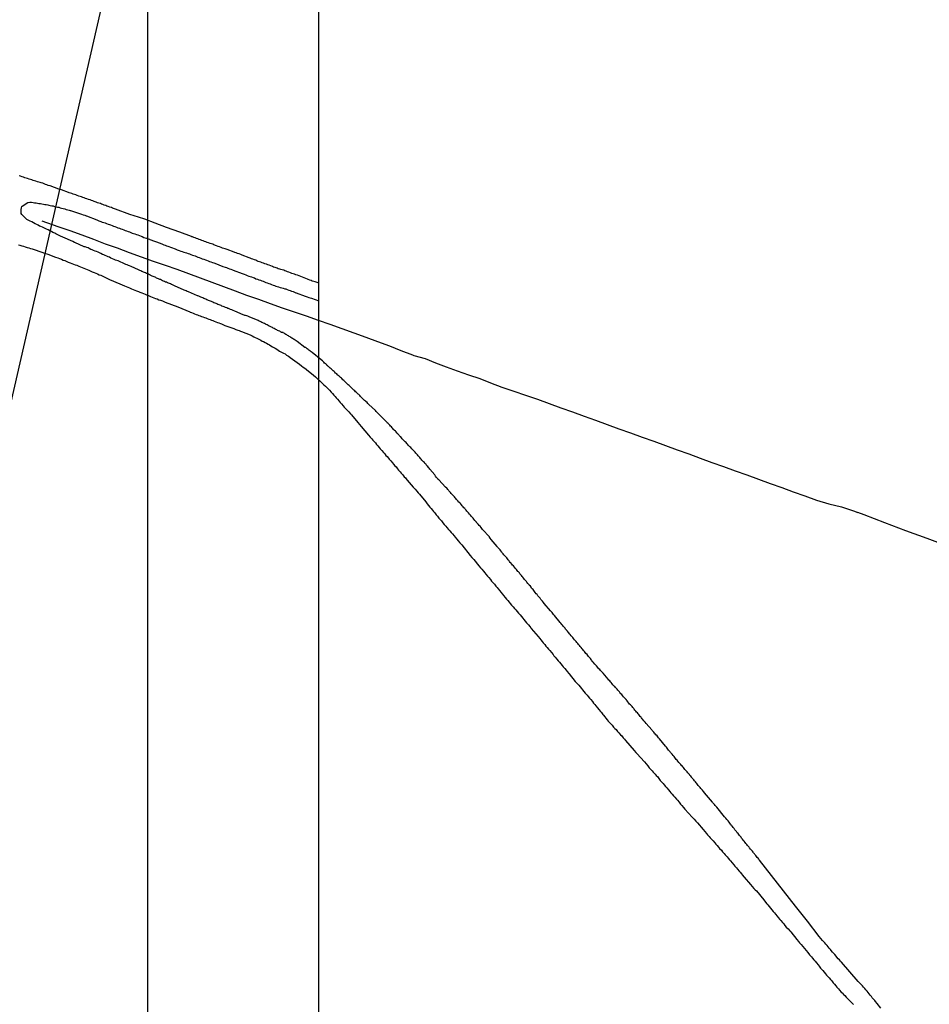
# Model space of a CAD drawing. Units: millimetres. Extents: x 191347 to 192693, y 1659841 to 1664191.
# Drawn here: x 192159 to 192306, y 1660657 to 1660816 of the extents above; entities that cross this region are included whole.
import ezdxf

# ---------------------------------------------------------------- set-up
doc = ezdxf.new("R2010")
doc.units = ezdxf.units.MM
doc.header["$LTSCALE"] = 5
doc.header["$PDMODE"] = 2
doc.header["$PDSIZE"] = -0.5
for name, color, linetype in [('T-ALINH-PROJ-C', 6, 'Continuous'), ('T-TEXTP', 7, 'Continuous'), ('V-LOTE', 1, 'Continuous'), ('V-REFERENCIAS', 191, 'Continuous'), ('V-TESTADA', 5, 'Continuous')]:
    doc.layers.add(name, color=color, linetype=linetype)
doc.styles.get("Standard").update_dxf_attribs({"font": 'ARIAL.TTF', "height": 1.8})
doc.dimstyles.new('ISO-25', dxfattribs={"dimtxt": 1.8, "dimasz": 1.5, "dimexe": 1.25, "dimexo": 0.625, "dimtad": 1, "dimdec": 3, "dimtxsty": 'Standard', "dimcen": 1.5, "dimadec": 0, "dimazin": 0, "dimtfac": 1, "dimtdec": 3, "dimtmove": 0, "dimatfit": 3, "dimfxl": 0, "dimarcsym": 0})

# ---------------------------------------------------------------- blocks, each defined once
blk = doc.blocks.new('*D42')
at = {"layer": 'DEFPOINTS', "color": 0}
for p in [(192208.4, 1660951.99), (192692.54, 1660762.23)]:
    blk.add_point(p, dxfattribs=at)
at = {"layer": 'T-TEXTP', "color": 0, "lineweight": -2}
blk.add_line((192218.78, 1660947.92), (192209.8, 1660951.44), dxfattribs=at)
at = {"layer": 'T-TEXTP', "color": 0}
blk.add_solid([(192209.89, 1660951.67), (192209.71, 1660951.21), (192208.4, 1660951.99)], dxfattribs=at)
at = {"layer": 'T-TEXTP', "color": 0, "insert": (192215.91, 1660950.7), "char_height": 1.8, "attachment_point": 5, "rotation": 338.5971}
blk.add_mtext('R520', dxfattribs=at)
blk = doc.blocks.new('*D43')
at = {"layer": 'DEFPOINTS', "color": 0}
for p in [(192181.8, 1660966.29), (192692.54, 1660762.23)]:
    blk.add_point(p, dxfattribs=at)
at = {"layer": 'T-TEXTP', "color": 0, "lineweight": -2}
blk.add_line((192191.44, 1660962.44), (192183.2, 1660965.74), dxfattribs=at)
at = {"layer": 'T-TEXTP', "color": 0}
blk.add_solid([(192183.29, 1660965.97), (192183.1, 1660965.5), (192181.8, 1660966.29)], dxfattribs=at)
at = {"layer": 'T-TEXTP', "color": 0, "insert": (192188.58, 1660965.25), "char_height": 1.8, "attachment_point": 5, "rotation": 338.221}
blk.add_mtext('R550', dxfattribs=at)

msp = doc.modelspace()

# ---------------------------------------------------------------- linework, layer by layer
at = {"layer": 'DEFPOINTS'}
for points in [[(191910.0226, 1660606.2306), (192207.0226, 1660606.2306), (192207.0226, 1661026.2306), (191910.0226, 1661026.2306)], [(192179.2929, 1660606.2306), (192476.2929, 1660606.2306), (192476.2929, 1661026.2306), (192179.2929, 1661026.2306)]]:
    msp.add_lwpolyline(points, close=True, dxfattribs=at)
at = {"layer": 'T-ALINH-PROJ-C'}
msp.add_line((192065.0075, 1660352.5625), (192185.7202, 1660878.5445), dxfattribs=at)
at = {"layer": 'V-LOTE'}
for points in [[(192162.21, 1660783.75), (192164.81, 1660782.86), (192166.74, 1660782.18), (192168.67, 1660781.49), (192170.56, 1660780.76), (192172.47, 1660780.05), (192174.41, 1660779.36), (192176.33, 1660778.64), (192178.26, 1660777.93), (192180.19, 1660777.22), (192182.14, 1660776.6), (192184.03, 1660775.91), (192185.92, 1660775.22), (192187.81, 1660774.53), (192189.7, 1660773.84), (192191.59, 1660773.15), (192193.46, 1660772.45), (192195.33, 1660771.75), (192197.24, 1660771.06), (192199.15, 1660770.37), (192201.08, 1660769.7), (192203.01, 1660769.03), (192204.94, 1660768.36), (192206.87, 1660767.69), (192208.8, 1660767.02), (192210.73, 1660766.35), (192212.66, 1660765.66), (192214.58, 1660764.96), (192216.49, 1660764.25), (192218.4, 1660763.54), (192220.25, 1660762.8), (192222.16, 1660762.07), (192222.37, 1660761.99), (192224.17, 1660761.47), (192225.85, 1660760.79), (192227.61, 1660760.13), (192229.37, 1660759.47), (192231.19, 1660758.86), (192233.01, 1660758.25), (192234.77, 1660757.55), (192236.6, 1660756.85), (192238.51, 1660756.19), (192240.42, 1660755.53), (192242.35, 1660754.89), (192244.24, 1660754.21), (192246.12, 1660753.53), (192248, 1660752.85), (192249.88, 1660752.17), (192251.76, 1660751.49), (192253.64, 1660750.81), (192255.52, 1660750.13), (192257.4, 1660749.45), (192259.28, 1660748.77), (192261.16, 1660748.09), (192263.04, 1660747.41), (192264.92, 1660746.73), (192266.8, 1660746.05), (192268.68, 1660745.37), (192270.56, 1660744.69), (192272.44, 1660744.01), (192274.32, 1660743.33), (192276.2, 1660742.65), (192278.08, 1660741.97), (192279.96, 1660741.29), (192281.84, 1660740.61), (192283.72, 1660739.93), (192285.6, 1660739.25), (192287.48, 1660738.57), (192289.47, 1660737.98), (192291.49, 1660737.5), (192293.45, 1660736.83), (192294.13, 1660736.59)], [(192308.8, 1660731.07), (192305.35, 1660732.35), (192301.9, 1660733.63), (192298.52, 1660734.91), (192295.16, 1660736.19), (192294.13, 1660736.59)]]:
    msp.add_lwpolyline(points, dxfattribs=at)
at = {"layer": 'V-REFERENCIAS'}
for points in [[(192207.0226, 1660773.6648), (192206.98, 1660773.68), (192206.72, 1660773.79), (192206.42, 1660773.88), (192206.17, 1660773.92), (192205.95, 1660774), (192205.74, 1660774.09), (192205.52, 1660774.18), (192205.27, 1660774.26), (192205.16, 1660774.29), (192203.57, 1660774.95), (192203.27, 1660775.03), (192203.05, 1660775.11), (192202.84, 1660775.2), (192202.63, 1660775.24), (192202.42, 1660775.35), (192202.16, 1660775.43), (192201.95, 1660775.52), (192201.73, 1660775.6), (192201.52, 1660775.67), (192201.35, 1660775.75), (192201.09, 1660775.84), (192200.88, 1660775.86), (192200.67, 1660775.92), (192200.45, 1660776.01), (192200.26, 1660776.09), (192199.94, 1660776.18), (192199.69, 1660776.28), (192199.49, 1660776.37), (192199.22, 1660776.45), (192198.96, 1660776.56), (192198.75, 1660776.65), (192198.56, 1660776.73), (192198.28, 1660776.82), (192198.07, 1660776.9), (192197.85, 1660776.97), (192197.64, 1660777.05), (192197.43, 1660777.14), (192197.21, 1660777.2), (192197, 1660777.29), (192196.79, 1660777.37), (192196.6, 1660777.46), (192196.32, 1660777.54), (192196.11, 1660777.63), (192195.89, 1660777.71), (192195.74, 1660777.74), (192194.61, 1660778.18), (192194.38, 1660778.29), (192194.1, 1660778.4), (192193.85, 1660778.48), (192193.63, 1660778.57), (192193.42, 1660778.65), (192193.31, 1660778.7), (192192.19, 1660779.1), (192191.88, 1660779.2), (192191.63, 1660779.29), (192191.42, 1660779.33), (192191.2, 1660779.42), (192190.95, 1660779.52), (192190.74, 1660779.61), (192190.48, 1660779.69), (192190.27, 1660779.78), (192190.05, 1660779.86), (192189.84, 1660779.95), (192189.63, 1660780.01), (192189.43, 1660780.1), (192189.16, 1660780.21), (192188.95, 1660780.27), (192188.73, 1660780.36), (192188.52, 1660780.42), (192188.31, 1660780.5), (192188.09, 1660780.59), (192187.88, 1660780.67), (192187.67, 1660780.74), (192187.45, 1660780.85), (192187.24, 1660780.91), (192187.03, 1660781), (192186.81, 1660781.08), (192186.6, 1660781.14), (192186.45, 1660781.17), (192186.39, 1660781.23), (192184.55, 1660781.91), (192182.36, 1660782.68), (192180.54, 1660783.35), (192178.86, 1660784.02), (192177.87, 1660784.32), (192176.43, 1660784.79), (192174.15, 1660785.62), (192173.64, 1660785.81), (192173.47, 1660785.9), (192173.22, 1660785.96), (192172.96, 1660786.07), (192172.75, 1660786.13), (192172.54, 1660786.22), (192172.28, 1660786.3), (192172.07, 1660786.39), (192171.85, 1660786.45), (192171.68, 1660786.54), (192171.43, 1660786.6), (192171.21, 1660786.68), (192171.02, 1660786.77), (192170.7, 1660786.88), (192170.45, 1660786.96), (192170.23, 1660787.05), (192170.02, 1660787.13), (192169.78, 1660787.22), (192169.51, 1660787.3), (192169.3, 1660787.37), (192169.04, 1660787.45), (192168.83, 1660787.54), (192168.61, 1660787.62), (192168.4, 1660787.69), (192168.21, 1660787.75), (192167.93, 1660787.86), (192167.72, 1660787.94), (192167.51, 1660788.01), (192167.29, 1660788.07), (192167.08, 1660788.16), (192166.87, 1660788.22), (192166.65, 1660788.28), (192166.54, 1660788.31), (192165.37, 1660788.75), (192165.12, 1660788.84), (192164.97, 1660788.86), (192163.54, 1660789.39), (192163.26, 1660789.48), (192163.03, 1660789.56), (192162.82, 1660789.65), (192162.6, 1660789.73), (192162.35, 1660789.82), (192162.13, 1660789.88), (192161.92, 1660789.95), (192161.71, 1660789.99), (192161.5, 1660790.07), (192161.24, 1660790.14), (192161.03, 1660790.22), (192160.81, 1660790.29), (192160.6, 1660790.37), (192160.39, 1660790.42), (192160.19, 1660790.5), (192159.92, 1660790.59), (192159.7, 1660790.65), (192159.45, 1660790.73), (192159.24, 1660790.8), (192159.02, 1660790.88), (192158.77, 1660790.97), (192158.55, 1660791.03)], [(192297.88, 1660656.4), (192297.26, 1660657.17), (192297.03, 1660657.47), (192296.88, 1660657.68), (192296.68, 1660657.9), (192296.49, 1660658.11), (192296.37, 1660658.32), (192296.17, 1660658.54), (192295.98, 1660658.75), (192295.83, 1660658.96), (192295.64, 1660659.18), (192295.47, 1660659.39), (192295.28, 1660659.6), (192295.08, 1660659.82), (192294.89, 1660660.03), (192294.7, 1660660.24), (192294.51, 1660660.43), (192294.19, 1660660.73), (192291.52, 1660663.88), (192291.46, 1660663.89), (192291.41, 1660663.93), (192291.33, 1660664.01), (192291.16, 1660664.21), (192290.99, 1660664.42), (192290.75, 1660664.65), (192290.62, 1660664.85), (192290.41, 1660665.08), (192290.2, 1660665.34), (192290.07, 1660665.48), (192289.86, 1660665.72), (192289.73, 1660665.91), (192289.51, 1660666.14), (192289.34, 1660666.36), (192289.19, 1660666.53), (192288.98, 1660666.76), (192288.81, 1660667), (192288.62, 1660667.19), (192288.45, 1660667.36), (192287.92, 1660668.01), (192286, 1660670.47), (192284.06, 1660672.93), (192282.15, 1660675.4), (192280.21, 1660677.87), (192278.24, 1660680.34), (192278.22, 1660680.4), (192278.13, 1660680.51), (192278.01, 1660680.68), (192277.9, 1660680.81), (192277.77, 1660680.93), (192277.67, 1660681.09), (192277.52, 1660681.28), (192277.45, 1660681.36), (192277.3, 1660681.53), (192277.22, 1660681.66), (192277.11, 1660681.81), (192276.96, 1660681.98), (192276.81, 1660682.15), (192276.66, 1660682.34), (192276.56, 1660682.47), (192276.41, 1660682.64), (192276.3, 1660682.75), (192276.2, 1660682.9), (192276.05, 1660683.07), (192275.94, 1660683.22), (192275.77, 1660683.41), (192275.66, 1660683.56), (192275.51, 1660683.73), (192275.36, 1660683.9), (192275.26, 1660684.05), (192275.13, 1660684.22), (192275, 1660684.34), (192274.89, 1660684.52), (192274.79, 1660684.65), (192274.66, 1660684.79), (192274.51, 1660684.99), (192274.38, 1660685.16), (192274.28, 1660685.26), (192274.13, 1660685.46), (192274, 1660685.63), (192273.87, 1660685.8), (192273.74, 1660685.92), (192273.66, 1660686.05), (192273.57, 1660686.18), (192273.45, 1660686.35), (192273.32, 1660686.5), (192273.17, 1660686.69), (192273.06, 1660686.82), (192272.96, 1660686.94), (192272.81, 1660687.12), (192272.7, 1660687.25), (192272.6, 1660687.35), (192271.36, 1660688.91), (192271.21, 1660689.08), (192271.1, 1660689.18), (192270.98, 1660689.33), (192270.82, 1660689.5), (192270.7, 1660689.65), (192270.63, 1660689.74), (192269.38, 1660691.23), (192269.23, 1660691.42), (192269.12, 1660691.53), (192269.01, 1660691.68), (192268.9, 1660691.78), (192268.76, 1660691.95), (192268.65, 1660692.08), (192268.54, 1660692.23), (192268.46, 1660692.31), (192268.35, 1660692.45), (192268.25, 1660692.57), (192268.14, 1660692.74), (192268.01, 1660692.85), (192267.9, 1660693), (192267.84, 1660693.06), (192267.73, 1660693.21), (192267.63, 1660693.32), (192267.52, 1660693.47), (192267.37, 1660693.64), (192267.29, 1660693.74), (192267.29, 1660693.74), (192267.16, 1660693.92), (192267.01, 1660694.06), (192266.92, 1660694.19), (192266.77, 1660694.36), (192266.67, 1660694.49), (192266.54, 1660694.62), (192266.43, 1660694.75), (192266.3, 1660694.92), (192266.2, 1660695.02), (192266.09, 1660695.17), (192265.96, 1660695.34), (192265.86, 1660695.45), (192265.73, 1660695.6), (192265.62, 1660695.68), (192265.52, 1660695.83), (192265.37, 1660696), (192265.22, 1660696.17), (192265.07, 1660696.34), (192264.94, 1660696.52), (192264.79, 1660696.66), (192264.69, 1660696.79), (192264.58, 1660696.94), (192264.43, 1660697.11), (192264.28, 1660697.28), (192264.13, 1660697.48), (192264.03, 1660697.58), (192263.88, 1660697.77), (192263.81, 1660697.86), (192263.66, 1660698.03), (192263.56, 1660698.16), (192263.43, 1660698.33), (192263.32, 1660698.45), (192263.19, 1660698.63), (192263.05, 1660698.77), (192262.06, 1660699.97), (192261.94, 1660700.12), (192261.79, 1660700.29), (192261.68, 1660700.44), (192261.51, 1660700.61), (192261.36, 1660700.8), (192261.3, 1660700.88), (192261.15, 1660701.06), (192261.04, 1660701.18), (192260.91, 1660701.35), (192260.83, 1660701.42), (192259.91, 1660702.46), (192259.76, 1660702.68), (192259.66, 1660702.8), (192259.55, 1660702.91), (192259.4, 1660703.1), (192259.3, 1660703.2), (192259.19, 1660703.36), (192259.1, 1660703.46), (192259.06, 1660703.51), (192259.02, 1660703.55), (192258.95, 1660703.61), (192258.87, 1660703.74), (192258.72, 1660703.91), (192258.63, 1660704.01), (192258.5, 1660704.17), (192258.38, 1660704.29), (192258.25, 1660704.47), (192258.12, 1660704.59), (192257.99, 1660704.76), (192257.91, 1660704.87), (192257.76, 1660705.02), (192257.65, 1660705.19), (192257.53, 1660705.32), (192257.38, 1660705.49), (192257.25, 1660705.61), (192257.14, 1660705.77), (192256.97, 1660705.96), (192256.84, 1660706.13), (192256.8, 1660706.17), (192256.78, 1660706.21), (192256.74, 1660706.23), (192256.72, 1660706.26), (192256.67, 1660706.34), (192256.63, 1660706.36), (192256.63, 1660706.38), (192256.59, 1660706.47), (192256.53, 1660706.49), (192256.42, 1660706.62), (192256.27, 1660706.79), (192256.12, 1660706.96), (192255.97, 1660707.13), (192255.82, 1660707.28), (192255.69, 1660707.45), (192255.59, 1660707.58), (192255.44, 1660707.75), (192255.33, 1660707.85), (192255.22, 1660708), (192255.14, 1660708.11), (192254.99, 1660708.26), (192254.86, 1660708.43), (192254.76, 1660708.51), (192254.67, 1660708.62), (192254.54, 1660708.73), (192254.43, 1660708.88), (192254.26, 1660709.07), (192254.26, 1660709.07), (192254.16, 1660709.17), (192254.05, 1660709.33), (192253.9, 1660709.45), (192253.8, 1660709.6), (192253.76, 1660709.64), (192252.97, 1660710.58), (192252.82, 1660710.75), (192252.66, 1660710.9), (192252.56, 1660711.03), (192252.41, 1660711.18), (192252.26, 1660711.31), (192251.9, 1660711.8), (192251.65, 1660712.07), (192251.62, 1660712.07), (192251.33, 1660712.39), (192251.2, 1660712.56), (192251.11, 1660712.69), (192251.02, 1660712.82), (192250.92, 1660712.97), (192250.73, 1660713.16), (192250.62, 1660713.29), (192250.49, 1660713.44), (192250.37, 1660713.61), (192250.19, 1660713.8), (192250.09, 1660713.93), (192249.96, 1660714.08), (192249.79, 1660714.27), (192249.66, 1660714.44), (192249.58, 1660714.55), (192249.4, 1660714.74), (192249.28, 1660714.91), (192249.13, 1660715.06), (192248.96, 1660715.25), (192248.87, 1660715.38), (192248.7, 1660715.55), (192248.6, 1660715.7), (192248.42, 1660715.89), (192248.32, 1660716.01), (192248.19, 1660716.19), (192248.08, 1660716.34), (192247.91, 1660716.51), (192247.81, 1660716.65), (192247.66, 1660716.83), (192247.55, 1660716.95), (192247.42, 1660717.13), (192247.3, 1660717.25), (192247.19, 1660717.38), (192247.04, 1660717.53), (192247.02, 1660717.59), (192246.98, 1660717.63), (192246.91, 1660717.7), (192246.83, 1660717.85), (192246.65, 1660718.02), (192246.55, 1660718.17), (192246.4, 1660718.36), (192246.29, 1660718.47), (192246.14, 1660718.66), (192246.04, 1660718.77), (192245.1, 1660719.91), (192245.06, 1660719.98), (192245.02, 1660720.02), (192244.95, 1660720.09), (192244.82, 1660720.23), (192244.72, 1660720.39), (192244.57, 1660720.58), (192244.46, 1660720.68), (192243.46, 1660721.88), (192243.31, 1660722.05), (192243.16, 1660722.24), (192243.05, 1660722.37), (192242.91, 1660722.52), (192242.78, 1660722.71), (192242.63, 1660722.88), (192242.54, 1660723.01), (192242.42, 1660723.13), (192242.29, 1660723.31), (192242.16, 1660723.45), (192241.99, 1660723.65), (192241.86, 1660723.82), (192241.76, 1660723.94), (192241.63, 1660724.12), (192241.52, 1660724.24), (192241.41, 1660724.37), (192241.31, 1660724.5), (192241.2, 1660724.65), (192241.03, 1660724.84), (192240.94, 1660724.95), (192240.79, 1660725.12), (192240.64, 1660725.31), (192240.56, 1660725.44), (192240.39, 1660725.61), (192240.28, 1660725.76), (192240.13, 1660725.93), (192239.98, 1660726.1), (192239.88, 1660726.22), (192239.77, 1660726.38), (192239.67, 1660726.5), (192239.52, 1660726.67), (192239.43, 1660726.8), (192239.28, 1660726.97), (192239.28, 1660726.97), (192239.2, 1660727.05), (192239.07, 1660727.18), (192238.96, 1660727.36), (192238.85, 1660727.48), (192238.77, 1660727.59), (192238.62, 1660727.76), (192238.47, 1660727.93), (192238.3, 1660728.08), (192238.19, 1660728.23), (192238.04, 1660728.42), (192237.94, 1660728.52), (192237.83, 1660728.68), (192237.75, 1660728.78), (192237.62, 1660728.93), (192237.49, 1660729.1), (192237.38, 1660729.25), (192237.21, 1660729.42), (192237.06, 1660729.59), (192236.92, 1660729.76), (192236.81, 1660729.91), (192236.66, 1660730.08), (192236.57, 1660730.19), (192236.42, 1660730.36), (192236.3, 1660730.53), (192236.15, 1660730.7), (192235.98, 1660730.89), (192235.89, 1660731), (192235.81, 1660731.08), (192234.85, 1660732.23), (192234.7, 1660732.41), (192234.59, 1660732.6), (192234.57, 1660732.62), (192233.49, 1660733.83), (192233.38, 1660733.98), (192233.23, 1660734.18), (192233.08, 1660734.35), (192232.93, 1660734.49), (192232.74, 1660734.69), (192232.63, 1660734.81), (192232.48, 1660734.99), (192232.47, 1660735.03), (192232.38, 1660735.13), (192232.23, 1660735.3), (192232.06, 1660735.5), (192231.93, 1660735.64), (192231.8, 1660735.82), (192231.65, 1660735.99), (192231.5, 1660736.16), (192231.35, 1660736.33), (192231.2, 1660736.5), (192231.03, 1660736.69), (192230.93, 1660736.82), (192230.8, 1660736.94), (192230.67, 1660737.12), (192230.59, 1660737.22), (192230.46, 1660737.35), (192230.35, 1660737.48), (192230.2, 1660737.65), (192230.05, 1660737.82), (192229.88, 1660738.01), (192229.78, 1660738.14), (192229.65, 1660738.27), (192229.48, 1660738.48), (192229.39, 1660738.56), (192229.27, 1660738.69), (192229.16, 1660738.82), (192229.07, 1660738.95), (192228.92, 1660739.1), (192228.82, 1660739.22), (192228.69, 1660739.38), (192228.58, 1660739.5), (192228.41, 1660739.67), (192228.31, 1660739.82), (192228.14, 1660739.99), (192228.03, 1660740.1), (192227.94, 1660740.21), (192227.86, 1660740.31), (192227.75, 1660740.44), (192227.67, 1660740.52), (192227.5, 1660740.67), (192226.39, 1660741.89), (192226.26, 1660741.99), (192226.22, 1660742.04), (192226.09, 1660742.19), (192225.98, 1660742.29), (192225.88, 1660742.44), (192225.83, 1660742.55), (192225.75, 1660742.68), (192224.96, 1660743.59), (192224.83, 1660743.74), (192224.73, 1660743.87), (192224.6, 1660744.02), (192224.49, 1660744.15), (192224.34, 1660744.32), (192224.28, 1660744.38), (192224.15, 1660744.53), (192224.06, 1660744.64), (192223.92, 1660744.79), (192223.77, 1660744.96), (192223.68, 1660745.07), (192223.68, 1660745.07), (192223.53, 1660745.21), (192223.43, 1660745.34), (192223.32, 1660745.47), (192223.17, 1660745.64), (192223.06, 1660745.75), (192222.96, 1660745.89), (192222.81, 1660746.07), (192222.7, 1660746.17), (192222.55, 1660746.32), (192222.47, 1660746.43), (192222.32, 1660746.6), (192222.17, 1660746.75), (192222.04, 1660746.9), (192221.89, 1660747.07), (192221.74, 1660747.22), (192221.57, 1660747.37), (192221.47, 1660747.49), (192221.34, 1660747.65), (192221.21, 1660747.75), (192221.1, 1660747.88), (192220.98, 1660748), (192220.87, 1660748.13), (192220.74, 1660748.24), (192220.59, 1660748.39), (192220.48, 1660748.52), (192220.38, 1660748.64), (192220.25, 1660748.8), (192220.16, 1660748.88), (192220.01, 1660749.03), (192219.93, 1660749.13), (192219.82, 1660749.26), (192219.74, 1660749.32), (192219.72, 1660749.35), (192219.68, 1660749.39), (192219.63, 1660749.45), (192219.48, 1660749.61), (192219.38, 1660749.73), (192219.2, 1660749.88), (192219.1, 1660750.01), (192218.99, 1660750.14), (192218.84, 1660750.29), (192218.74, 1660750.41), (192218.57, 1660750.56), (192218.46, 1660750.69), (192218.31, 1660750.84), (192218.2, 1660750.95), (192218.05, 1660751.1), (192217.97, 1660751.2), (192217.82, 1660751.35), (192217.72, 1660751.46), (192216.92, 1660752.25), (192216.73, 1660752.42), (192216.61, 1660752.57), (192216.48, 1660752.69), (192216.37, 1660752.8), (192216.25, 1660752.91), (192216.18, 1660753.06), (192216.16, 1660753.08), (192215.07, 1660754.06), (192214.9, 1660754.23), (192214.79, 1660754.36), (192214.62, 1660754.51), (192214.52, 1660754.61), (192214.41, 1660754.72), (192214.3, 1660754.82), (192214.18, 1660754.93), (192214.05, 1660755.04), (192213.94, 1660755.14), (192213.84, 1660755.25), (192213.73, 1660755.36), (192213.62, 1660755.49), (192213.45, 1660755.64), (192213.35, 1660755.74), (192213.24, 1660755.85), (192213.09, 1660756), (192212.94, 1660756.12), (192212.81, 1660756.25), (192212.68, 1660756.38), (192212.56, 1660756.49), (192212.45, 1660756.59), (192212.34, 1660756.7), (192212.24, 1660756.81), (192212.09, 1660756.96), (192211.92, 1660757.11), (192211.77, 1660757.21), (192211.66, 1660757.34), (192211.54, 1660757.44), (192211.41, 1660757.57), (192211.3, 1660757.68), (192211.19, 1660757.79), (192211.02, 1660757.94), (192210.9, 1660758.04), (192210.75, 1660758.19), (192210.72, 1660758.19), (192210.7, 1660758.24), (192210.64, 1660758.3), (192210.53, 1660758.4), (192210.4, 1660758.51), (192210.28, 1660758.62), (192210.15, 1660758.73), (192210.15, 1660758.73), (192210.04, 1660758.85), (192209.91, 1660758.98), (192209.72, 1660759.13), (192209.6, 1660759.26), (192209.47, 1660759.36), (192209.34, 1660759.47), (192209.21, 1660759.6), (192209.08, 1660759.73), (192208.97, 1660759.83), (192208.85, 1660759.94), (192208.7, 1660760.04), (192208.66, 1660760.09), (192208.61, 1660760.13), (192208.53, 1660760.19), (192208.44, 1660760.3), (192208.36, 1660760.36), (192208.32, 1660760.41), (192208.27, 1660760.47), (192208.16, 1660760.56), (192208.08, 1660760.64), (192207.93, 1660760.75), (192207.82, 1660760.88), (192207.72, 1660760.98), (192207.57, 1660761.11), (192207.4, 1660761.26), (192205.93, 1660762.47), (192205.78, 1660762.58), (192205.65, 1660762.67), (192205.52, 1660762.75), (192205.4, 1660762.86), (192205.27, 1660762.96), (192205.14, 1660763.05), (192205.01, 1660763.14), (192204.9, 1660763.24), (192204.76, 1660763.29), (192204.74, 1660763.29), (192203.5, 1660764.22), (192203.31, 1660764.35), (192203.18, 1660764.46), (192203.03, 1660764.54), (192202.88, 1660764.63), (192202.77, 1660764.71), (192202.65, 1660764.8), (192202.48, 1660764.88), (192202.35, 1660764.97), (192202.22, 1660765.05), (192202.07, 1660765.14), (192201.94, 1660765.22), (192201.82, 1660765.31), (192201.67, 1660765.39), (192201.52, 1660765.48), (192201.37, 1660765.56), (192201.22, 1660765.65), (192201.22, 1660765.67), (192201.05, 1660765.67), (192200.98, 1660765.7), (192200.92, 1660765.74), (192200.8, 1660765.8), (192200.67, 1660765.88), (192200.5, 1660765.97), (192200.33, 1660766.03), (192200.2, 1660766.12), (192200.07, 1660766.16), (192199.92, 1660766.25), (192199.77, 1660766.33), (192199.62, 1660766.4), (192199.49, 1660766.48), (192199.35, 1660766.55), (192199.22, 1660766.63), (192199.05, 1660766.69), (192198.92, 1660766.78), (192198.87, 1660766.78), (192198.79, 1660766.84), (192198.64, 1660766.91), (192198.49, 1660766.97), (192198.36, 1660767.06), (192198.22, 1660767.12), (192198.08, 1660767.18), (192197.94, 1660767.25), (192197.77, 1660767.33), (192197.64, 1660767.4), (192197.51, 1660767.46), (192197.34, 1660767.55), (192197.17, 1660767.61), (192197.06, 1660767.66), (192195.85, 1660768.19), (192195.64, 1660768.27), (192195.51, 1660768.32), (192195.36, 1660768.38), (192195.17, 1660768.42), (192195.04, 1660768.46), (192194.91, 1660768.51), (192194.76, 1660768.53), (192193.4, 1660769.15), (192193.17, 1660769.23), (192193.04, 1660769.29), (192192.91, 1660769.34), (192192.74, 1660769.4), (192192.59, 1660769.49), (192192.4, 1660769.55), (192192.4, 1660769.55), (192192.27, 1660769.59), (192192.1, 1660769.66), (192191.93, 1660769.74), (192191.8, 1660769.78), (192191.67, 1660769.83), (192191.52, 1660769.91), (192191.33, 1660769.96), (192191.2, 1660770.04), (192191.03, 1660770.1), (192190.86, 1660770.17), (192190.69, 1660770.23), (192190.52, 1660770.32), (192190.39, 1660770.36), (192190.22, 1660770.44), (192190.05, 1660770.51), (192189.88, 1660770.59), (192189.76, 1660770.64), (192189.63, 1660770.68), (192189.48, 1660770.74), (192189.33, 1660770.81), (192189.18, 1660770.87), (192189.05, 1660770.94), (192188.9, 1660770.98), (192188.73, 1660771.06), (192188.56, 1660771.13), (192188.43, 1660771.19), (192188.26, 1660771.28), (192188.11, 1660771.36), (192187.92, 1660771.43), (192187.79, 1660771.47), (192187.62, 1660771.55), (192187.45, 1660771.62), (192187.39, 1660771.64), (192185.92, 1660772.26), (192185.71, 1660772.34), (192185.54, 1660772.43), (192185.37, 1660772.49), (192185.24, 1660772.54), (192185.21, 1660772.54), (192183.68, 1660773.24), (192183.45, 1660773.32), (192183.32, 1660773.39), (192183.19, 1660773.43), (192183.02, 1660773.54), (192182.85, 1660773.6), (192182.68, 1660773.66), (192182.55, 1660773.73), (192182.38, 1660773.81), (192182.21, 1660773.85), (192182.04, 1660773.94), (192181.91, 1660773.98), (192181.74, 1660774.07), (192181.57, 1660774.15), (192181.4, 1660774.24), (192181.27, 1660774.28), (192181.1, 1660774.37), (192180.93, 1660774.43), (192180.78, 1660774.49), (192180.65, 1660774.56), (192180.53, 1660774.62), (192180.38, 1660774.69), (192180.21, 1660774.77), (192180.08, 1660774.81), (192179.95, 1660774.88), (192179.86, 1660774.9), (192179.78, 1660774.94), (192179.61, 1660775.01), (192179.44, 1660775.11), (192179.31, 1660775.18), (192179.14, 1660775.24), (192178.99, 1660775.33), (192178.82, 1660775.39), (192178.67, 1660775.45), (192178.52, 1660775.52), (192178.37, 1660775.58), (192178.2, 1660775.67), (192178.08, 1660775.71), (192177.95, 1660775.75), (192177.84, 1660775.8), (192176.65, 1660776.35), (192176.41, 1660776.45), (192176.24, 1660776.52), (192176.2, 1660776.54), (192176.14, 1660776.58), (192175.99, 1660776.65), (192175.82, 1660776.69), (192175.71, 1660776.74), (192174.56, 1660777.29), (192174.15, 1660777.39), (192173.9, 1660777.5), (192173.66, 1660777.63), (192173.39, 1660777.73), (192173.13, 1660777.86), (192172.92, 1660777.95), (192172.71, 1660778.05), (192172.45, 1660778.16), (192172.24, 1660778.25), (192172.02, 1660778.33), (192171.77, 1660778.46), (192171.55, 1660778.57), (192171.55, 1660778.57), (192171.3, 1660778.67), (192171.04, 1660778.78), (192170.83, 1660778.84), (192170.57, 1660778.97), (192170.36, 1660779.05), (192170.15, 1660779.14), (192169.89, 1660779.27), (192169.68, 1660779.38), (192169.47, 1660779.44), (192169.21, 1660779.52), (192169.06, 1660779.55), (192167.55, 1660780.25), (192167.52, 1660780.26), (192167.23, 1660780.4), (192165.59, 1660781.12), (192165.25, 1660781.27), (192165.03, 1660781.38), (192164.8, 1660781.51), (192164.48, 1660781.63), (192164.29, 1660781.74), (192163.97, 1660781.89), (192163.77, 1660782), (192163.52, 1660782.12), (192163.24, 1660782.27), (192162.99, 1660782.38), (192162.73, 1660782.51), (192162.52, 1660782.61), (192162.31, 1660782.72), (192162.05, 1660782.83), (192161.84, 1660782.91), (192161.62, 1660783.04), (192161.39, 1660783.15), (192161.11, 1660783.27), (192160.88, 1660783.42), (192160.58, 1660783.57), (192160.32, 1660783.7), (192160, 1660783.87), (192159.79, 1660783.98), (192159.77, 1660783.98), (192158.96, 1660784.77), (192158.87, 1660784.94), (192158.85, 1660785.11), (192158.85, 1660785.37), (192158.85, 1660785.58), (192158.91, 1660785.84), (192159, 1660786.05), (192159.02, 1660786.11), (192159.96, 1660786.73), (192160.3, 1660786.75), (192160.56, 1660786.75), (192160.81, 1660786.71), (192161.03, 1660786.66), (192161.28, 1660786.64), (192161.5, 1660786.62), (192161.75, 1660786.58), (192162.01, 1660786.54), (192162.22, 1660786.49), (192162.48, 1660786.45), (192162.69, 1660786.41), (192162.9, 1660786.37), (192163.16, 1660786.32), (192163.37, 1660786.28), (192163.58, 1660786.24), (192163.84, 1660786.2), (192164.05, 1660786.15), (192164.27, 1660786.09), (192164.52, 1660786.02), (192164.73, 1660785.98), (192164.95, 1660785.94), (192165.2, 1660785.87), (192165.42, 1660785.81), (192165.67, 1660785.75), (192165.93, 1660785.68), (192166.14, 1660785.6), (192166.4, 1660785.53), (192166.61, 1660785.47), (192166.82, 1660785.41), (192166.84, 1660785.41), (192168.32, 1660784.96), (192168.61, 1660784.83), (192168.91, 1660784.72), (192169.17, 1660784.64), (192169.38, 1660784.58), (192169.44, 1660784.56), (192171.09, 1660783.91), (192171.45, 1660783.77), (192171.77, 1660783.66), (192171.98, 1660783.55), (192172.24, 1660783.47), (192172.45, 1660783.4), (192172.66, 1660783.32), (192172.92, 1660783.21), (192173.13, 1660783.15), (192173.34, 1660783.08), (192173.6, 1660783), (192173.81, 1660782.91), (192174.03, 1660782.83), (192174.28, 1660782.72), (192174.5, 1660782.64), (192174.75, 1660782.55), (192174.75, 1660782.55), (192175.01, 1660782.44), (192175.22, 1660782.38), (192175.48, 1660782.29), (192175.69, 1660782.21), (192175.9, 1660782.12), (192176.16, 1660782.04), (192176.37, 1660781.98), (192176.58, 1660781.89), (192176.84, 1660781.78), (192177.05, 1660781.7), (192177.27, 1660781.63), (192177.52, 1660781.55), (192177.74, 1660781.46), (192177.99, 1660781.38), (192178.25, 1660781.25), (192178.46, 1660781.19), (192178.72, 1660781.08), (192178.93, 1660781.02), (192179.14, 1660780.93), (192179.4, 1660780.82), (192179.61, 1660780.76), (192179.67, 1660780.72), (192181.36, 1660780.12), (192181.7, 1660779.99), (192181.96, 1660779.89), (192182.17, 1660779.82), (192182.38, 1660779.72), (192182.57, 1660779.63), (192183.79, 1660779.2), (192184.11, 1660779.08), (192184.43, 1660778.97), (192184.68, 1660778.86), (192184.9, 1660778.8), (192185.15, 1660778.69), (192185.41, 1660778.61), (192185.62, 1660778.55), (192185.88, 1660778.48), (192186.09, 1660778.4), (192186.3, 1660778.33), (192186.56, 1660778.22), (192186.77, 1660778.14), (192186.98, 1660778.07), (192187.24, 1660777.97), (192187.45, 1660777.9), (192187.67, 1660777.82), (192187.92, 1660777.71), (192188.14, 1660777.63), (192188.39, 1660777.54), (192188.65, 1660777.46), (192188.86, 1660777.37), (192189.12, 1660777.29), (192189.33, 1660777.2), (192189.54, 1660777.12), (192189.8, 1660777.03), (192190.01, 1660776.95), (192190.2, 1660776.91), (192191.5, 1660776.39), (192191.84, 1660776.26), (192192.06, 1660776.18), (192192.31, 1660776.09), (192192.57, 1660775.97), (192192.78, 1660775.92), (192193.04, 1660775.82), (192193.14, 1660775.78), (192194.61, 1660775.24), (192194.93, 1660775.11), (192195.21, 1660775.03), (192195.42, 1660774.92), (192195.68, 1660774.81), (192195.89, 1660774.75), (192196.11, 1660774.69), (192196.36, 1660774.58), (192196.58, 1660774.52), (192196.83, 1660774.39), (192197.09, 1660774.3), (192197.3, 1660774.22), (192197.56, 1660774.13), (192197.77, 1660774.05), (192197.98, 1660773.98), (192198.24, 1660773.88), (192198.45, 1660773.79), (192198.66, 1660773.73), (192198.92, 1660773.62), (192199.13, 1660773.54), (192199.35, 1660773.45), (192199.6, 1660773.37), (192199.81, 1660773.28), (192200.03, 1660773.19), (192200.28, 1660773.13), (192200.5, 1660773.07), (192200.75, 1660772.98), (192201.01, 1660772.9), (192201.22, 1660772.85), (192201.48, 1660772.77), (192201.69, 1660772.73), (192201.9, 1660772.64), (192202.16, 1660772.53), (192202.37, 1660772.47), (192202.59, 1660772.38), (192202.84, 1660772.3), (192202.84, 1660772.3), (192203.05, 1660772.21), (192203.27, 1660772.13), (192203.33, 1660772.09), (192204.8, 1660771.58), (192205.1, 1660771.45), (192205.4, 1660771.36), (192205.61, 1660771.28), (192205.84, 1660771.22), (192207.0226, 1660770.8016)], [(192158.43, 1660779.89), (192158.68, 1660779.8), (192158.98, 1660779.69), (192159.24, 1660779.63), (192159.53, 1660779.55), (192159.83, 1660779.44), (192160.09, 1660779.38), (192160.39, 1660779.27), (192160.64, 1660779.2), (192160.79, 1660779.16), (192162.22, 1660778.67), (192162.62, 1660778.54), (192163.01, 1660778.44), (192163.2, 1660778.38), (192164.44, 1660777.88), (192164.82, 1660777.76), (192165.08, 1660777.65), (192165.37, 1660777.54), (192165.67, 1660777.41), (192165.93, 1660777.31), (192166.23, 1660777.2), (192166.48, 1660777.09), (192166.78, 1660776.97), (192167.04, 1660776.86), (192167.33, 1660776.75), (192167.63, 1660776.65), (192167.89, 1660776.56), (192167.89, 1660776.56), (192168.19, 1660776.43), (192168.44, 1660776.33), (192168.74, 1660776.22), (192169, 1660776.11), (192169.3, 1660775.99), (192169.55, 1660775.88), (192169.81, 1660775.77), (192170.11, 1660775.62), (192170.36, 1660775.52), (192170.66, 1660775.39), (192170.92, 1660775.28), (192171.21, 1660775.16), (192171.51, 1660775.03), (192171.77, 1660774.95), (192171.87, 1660774.93), (192173.26, 1660774.22), (192173.69, 1660774.03), (192173.79, 1660773.99), (192175.18, 1660773.41), (192175.6, 1660773.22), (192175.86, 1660773.13), (192176.12, 1660773.02), (192176.41, 1660772.9), (192176.71, 1660772.77), (192176.97, 1660772.66), (192177.27, 1660772.56), (192177.52, 1660772.45), (192177.82, 1660772.32), (192178.08, 1660772.23), (192178.37, 1660772.09), (192178.67, 1660771.98), (192178.93, 1660771.87), (192179.23, 1660771.75), (192179.48, 1660771.66), (192179.78, 1660771.53), (192180.04, 1660771.43), (192180.34, 1660771.3), (192180.59, 1660771.19), (192180.85, 1660771.11), (192181.15, 1660771), (192181.4, 1660770.91), (192181.7, 1660770.79), (192181.96, 1660770.68), (192182.13, 1660770.62), (192184.19, 1660769.82), (192186.15, 1660769.02), (192186.19, 1660769), (192186.43, 1660768.91), (192186.69, 1660768.8), (192186.9, 1660768.72), (192187.16, 1660768.61), (192187.37, 1660768.55), (192187.58, 1660768.46), (192187.84, 1660768.36), (192188.05, 1660768.27), (192188.26, 1660768.21), (192188.52, 1660768.12), (192188.73, 1660768.04), (192188.95, 1660767.95), (192189.2, 1660767.84), (192189.41, 1660767.78), (192189.63, 1660767.7), (192189.88, 1660767.61), (192190.1, 1660767.53), (192190.35, 1660767.44), (192190.61, 1660767.33), (192190.82, 1660767.27), (192191.08, 1660767.16), (192191.29, 1660767.08), (192191.5, 1660766.97), (192191.78, 1660766.85), (192193.25, 1660766.33), (192193.59, 1660766.2), (192193.89, 1660766.08), (192194.1, 1660766.01), (192194.36, 1660765.91), (192194.51, 1660765.85), (192195.89, 1660765.29), (192196.21, 1660765.14), (192196.49, 1660765.01), (192196.7, 1660764.9), (192196.96, 1660764.78), (192197.17, 1660764.69), (192197.39, 1660764.56), (192197.64, 1660764.43), (192197.85, 1660764.31), (192198.07, 1660764.22), (192198.32, 1660764.07), (192198.54, 1660763.97), (192198.79, 1660763.8), (192199.05, 1660763.67), (192199.26, 1660763.54), (192199.52, 1660763.39), (192199.73, 1660763.28), (192199.94, 1660763.16), (192200.2, 1660762.99), (192200.41, 1660762.84), (192200.62, 1660762.69), (192200.88, 1660762.54), (192201.09, 1660762.43), (192201.09, 1660762.43), (192201.31, 1660762.37), (192201.54, 1660762.22), (192201.79, 1660762.05), (192202.07, 1660761.86), (192202.31, 1660761.69), (192202.39, 1660761.65), (192203.88, 1660760.56), (192204.21, 1660760.3), (192204.46, 1660760.11), (192204.72, 1660759.92), (192204.93, 1660759.75), (192204.99, 1660759.69), (192206.12, 1660758.79), (192206.44, 1660758.51), (192206.69, 1660758.28), (192206.93, 1660758.06), (192207.15, 1660757.87), (192207.36, 1660757.68), (192207.59, 1660757.45), (192207.81, 1660757.25), (192208.08, 1660757.02), (192208.29, 1660756.81), (192208.51, 1660756.57), (192208.74, 1660756.34), (192209.02, 1660756.04), (192209.21, 1660755.83), (192209.44, 1660755.53), (192209.62, 1660755.36), (192209.83, 1660755.1), (192210.02, 1660754.89), (192210.3, 1660754.59), (192210.47, 1660754.38), (192210.66, 1660754.14), (192210.96, 1660753.83), (192211.11, 1660753.63), (192211.36, 1660753.35), (192211.66, 1660753.06), (192211.85, 1660752.84), (192212.11, 1660752.55), (192212.28, 1660752.4), (192213.32, 1660751.12), (192213.6, 1660750.82), (192213.84, 1660750.5), (192213.86, 1660750.48), (192215.03, 1660749.11), (192215.31, 1660748.79), (192215.56, 1660748.5), (192215.73, 1660748.28), (192215.99, 1660747.99), (192216.14, 1660747.83), (192216.33, 1660747.56), (192216.52, 1660747.36), (192216.75, 1660747.09), (192216.92, 1660746.88), (192217.2, 1660746.6), (192217.48, 1660746.28), (192217.67, 1660746.09), (192217.86, 1660745.81), (192218.04, 1660745.64), (192218.25, 1660745.39), (192218.39, 1660745.19), (192218.65, 1660744.91), (192218.89, 1660744.62), (192219.08, 1660744.42), (192219.29, 1660744.15), (192219.48, 1660743.96), (192219.74, 1660743.64), (192219.89, 1660743.44), (192220.14, 1660743.17), (192220.31, 1660742.93), (192220.57, 1660742.66), (192220.8, 1660742.36), (192221, 1660742.16), (192221.21, 1660741.89), (192221.28, 1660741.83), (192222.28, 1660740.67), (192222.55, 1660740.33), (192222.83, 1660740.02), (192223.04, 1660739.78), (192223.3, 1660739.52), (192224.28, 1660738.29), (192224.51, 1660737.97), (192224.73, 1660737.73), (192224.96, 1660737.42), (192225.15, 1660737.22), (192225.39, 1660736.95), (192225.54, 1660736.73), (192225.73, 1660736.52), (192225.98, 1660736.22), (192226.17, 1660735.99), (192226.43, 1660735.67), (192226.62, 1660735.45), (192226.81, 1660735.22), (192227.07, 1660734.9), (192227.28, 1660734.66), (192227.56, 1660734.35), (192227.71, 1660734.15), (192227.99, 1660733.83), (192228.2, 1660733.62), (192228.41, 1660733.32), (192228.41, 1660733.32), (192228.63, 1660733.11), (192228.86, 1660732.81), (192229.05, 1660732.58), (192229.31, 1660732.26), (192229.52, 1660732.02), (192229.8, 1660731.7), (192229.99, 1660731.45), (192230.1, 1660731.34), (192231.48, 1660729.63), (192231.76, 1660729.29), (192232.04, 1660729), (192232.89, 1660727.93), (192233.14, 1660727.61), (192233.36, 1660727.4), (192233.61, 1660727.1), (192233.82, 1660726.84), (192234.02, 1660726.61), (192234.29, 1660726.29), (192234.51, 1660726.05), (192234.74, 1660725.74), (192234.94, 1660725.5), (192235.21, 1660725.18), (192235.4, 1660724.97), (192235.64, 1660724.67), (192235.83, 1660724.46), (192236.02, 1660724.22), (192236.25, 1660723.9), (192236.45, 1660723.67), (192236.72, 1660723.35), (192236.87, 1660723.16), (192237.15, 1660722.84), (192237.34, 1660722.58), (192237.56, 1660722.37), (192237.79, 1660722.07), (192237.96, 1660721.86), (192238.17, 1660721.62), (192238.43, 1660721.3), (192238.62, 1660721.05), (192238.84, 1660720.85), (192239.07, 1660720.58), (192239.26, 1660720.32), (192239.48, 1660720.11), (192239.56, 1660720.04), (192240.58, 1660718.75), (192240.88, 1660718.4), (192241.09, 1660718.15), (192241.26, 1660717.94), (192241.35, 1660717.83), (192242.44, 1660716.55), (192242.71, 1660716.19), (192242.9, 1660715.97), (192243.1, 1660715.72), (192243.29, 1660715.48), (192243.52, 1660715.21), (192243.72, 1660714.95), (192243.91, 1660714.74), (192244.12, 1660714.48), (192244.36, 1660714.25), (192244.61, 1660713.95), (192244.87, 1660713.63), (192245.01, 1660713.42), (192245.23, 1660713.18), (192245.48, 1660712.86), (192245.7, 1660712.61), (192245.89, 1660712.39), (192246.12, 1660712.1), (192246.34, 1660711.84), (192246.53, 1660711.62), (192246.78, 1660711.33), (192247, 1660711.07), (192247.17, 1660710.88), (192247.42, 1660710.56), (192247.49, 1660710.5), (192248.47, 1660709.24), (192248.77, 1660708.92), (192249.02, 1660708.66), (192250.09, 1660707.38), (192250.37, 1660707.06), (192250.56, 1660706.81), (192250.77, 1660706.55), (192250.98, 1660706.32), (192251.24, 1660706), (192251.43, 1660705.75), (192251.62, 1660705.53), (192251.79, 1660705.3), (192252.07, 1660704.98), (192252.28, 1660704.74), (192252.54, 1660704.42), (192252.71, 1660704.21), (192252.92, 1660703.91), (192253.05, 1660703.78), (192253.24, 1660703.53), (192253.41, 1660703.33), (192253.63, 1660703.06), (192253.8, 1660702.86), (192254.03, 1660702.59), (192254.22, 1660702.38), (192254.41, 1660702.16), (192254.67, 1660701.87), (192254.86, 1660701.65), (192254.86, 1660701.65), (192255.08, 1660701.46), (192255.31, 1660701.18), (192255.5, 1660700.95), (192255.8, 1660700.63), (192255.97, 1660700.44), (192256.22, 1660700.12), (192256.42, 1660699.9), (192256.61, 1660699.71), (192258, 1660698.11), (192258.27, 1660697.79), (192258.44, 1660697.62), (192259.63, 1660696.24), (192259.91, 1660695.92), (192260.17, 1660695.62), (192260.42, 1660695.3), (192260.62, 1660695.09), (192260.91, 1660694.79), (192261.08, 1660694.6), (192261.36, 1660694.28), (192261.53, 1660694.06), (192261.79, 1660693.81), (192261.96, 1660693.57), (192262.21, 1660693.26), (192262.41, 1660693.04), (192262.68, 1660692.74), (192262.85, 1660692.55), (192263.07, 1660692.28), (192263.28, 1660692.04), (192263.56, 1660691.72), (192263.77, 1660691.47), (192263.94, 1660691.25), (192264.13, 1660691.04), (192264.34, 1660690.74), (192264.56, 1660690.53), (192264.81, 1660690.23), (192264.98, 1660690.04), (192265.24, 1660689.74), (192265.49, 1660689.42), (192265.69, 1660689.18), (192265.96, 1660688.89), (192266.18, 1660688.61), (192266.2, 1660688.59), (192267.39, 1660687.29), (192267.67, 1660686.97), (192267.95, 1660686.67), (192268.21, 1660686.41), (192269.12, 1660685.3), (192269.4, 1660684.98), (192269.67, 1660684.69), (192269.84, 1660684.47), (192270.1, 1660684.18), (192270.29, 1660683.96), (192270.57, 1660683.67), (192270.74, 1660683.47), (192271.02, 1660683.15), (192271.19, 1660682.94), (192271.4, 1660682.73), (192271.63, 1660682.43), (192271.81, 1660682.26), (192272.1, 1660681.96), (192272.29, 1660681.72), (192272.53, 1660681.45), (192272.72, 1660681.21), (192273, 1660680.89), (192273.19, 1660680.7), (192273.4, 1660680.43), (192273.55, 1660680.23), (192273.81, 1660679.93), (192274.09, 1660679.62), (192274.26, 1660679.4), (192274.53, 1660679.1), (192274.72, 1660678.89), (192274.96, 1660678.59), (192275.11, 1660678.42), (192275.32, 1660678.17), (192275.51, 1660677.95), (192275.73, 1660677.66), (192275.75, 1660677.63), (192276.79, 1660676.42), (192277.07, 1660676.1), (192277.34, 1660675.78), (192277.56, 1660675.56), (192277.75, 1660675.37), (192278.94, 1660673.92), (192279.24, 1660673.56), (192279.43, 1660673.31), (192279.61, 1660673.13), (192279.82, 1660672.84), (192280.01, 1660672.6), (192280.27, 1660672.33), (192280.46, 1660672.07), (192280.65, 1660671.86), (192280.84, 1660671.62), (192281.1, 1660671.3), (192281.29, 1660671.07), (192281.56, 1660670.75), (192281.71, 1660670.58), (192281.95, 1660670.28), (192282.16, 1660670.07), (192282.37, 1660669.77), (192282.37, 1660669.77), (192282.57, 1660669.53), (192282.87, 1660669.24), (192283.14, 1660668.92), (192283.29, 1660668.77), (192284.29, 1660667.55), (192284.55, 1660667.21), (192284.74, 1660666.98), (192285, 1660666.72), (192286.06, 1660665.4), (192286.36, 1660665.06), (192286.64, 1660664.74), (192286.81, 1660664.52), (192287.06, 1660664.23), (192287.23, 1660664.04), (192287.47, 1660663.74), (192287.73, 1660663.42), (192287.9, 1660663.2), (192288.11, 1660662.91), (192288.3, 1660662.75), (192288.49, 1660662.5), (192288.73, 1660662.22), (192288.94, 1660661.97), (192289.11, 1660661.77), (192289.36, 1660661.5), (192289.54, 1660661.3), (192289.75, 1660661.03), (192289.92, 1660660.84), (192290.17, 1660660.52), (192290.37, 1660660.28), (192290.6, 1660660.01), (192290.77, 1660659.81), (192291.03, 1660659.54), (192291.2, 1660659.32), (192291.43, 1660659.03), (192291.6, 1660658.88), (192291.86, 1660658.6), (192292.03, 1660658.45), (192292.27, 1660658.22), (192292.41, 1660658.02), (192292.69, 1660657.77), (192292.97, 1660657.47), (192293.22, 1660657.21), (192293.44, 1660657)]]:
    msp.add_lwpolyline(points, dxfattribs=at)
at = {"layer": 'V-TESTADA'}
msp.add_lwpolyline([(192162.21, 1660783.75), (192164.81, 1660782.86), (192166.74, 1660782.18), (192168.67, 1660781.49), (192170.56, 1660780.76), (192172.47, 1660780.05), (192174.41, 1660779.36), (192176.33, 1660778.64), (192178.26, 1660777.93), (192180.19, 1660777.22), (192182.14, 1660776.6), (192184.03, 1660775.91), (192185.92, 1660775.22), (192187.81, 1660774.53), (192189.7, 1660773.84), (192191.59, 1660773.15), (192193.46, 1660772.45), (192195.33, 1660771.75), (192197.24, 1660771.06), (192199.15, 1660770.37), (192201.08, 1660769.7), (192203.01, 1660769.03), (192204.94, 1660768.36), (192206.87, 1660767.69), (192208.8, 1660767.02), (192210.73, 1660766.35), (192212.66, 1660765.66), (192214.58, 1660764.96), (192216.49, 1660764.25), (192218.4, 1660763.54), (192220.25, 1660762.8), (192222.16, 1660762.07), (192222.37, 1660761.99), (192224.17, 1660761.47), (192225.85, 1660760.79), (192227.61, 1660760.13), (192229.37, 1660759.47), (192231.19, 1660758.86), (192233.01, 1660758.25), (192234.77, 1660757.55), (192236.6, 1660756.85), (192238.51, 1660756.19), (192240.42, 1660755.53), (192242.35, 1660754.89), (192244.24, 1660754.21), (192246.12, 1660753.53), (192248, 1660752.85), (192249.88, 1660752.17), (192251.76, 1660751.49), (192253.64, 1660750.81), (192255.52, 1660750.13), (192257.4, 1660749.45), (192259.28, 1660748.77), (192261.16, 1660748.09), (192263.04, 1660747.41), (192264.92, 1660746.73), (192266.8, 1660746.05), (192268.68, 1660745.37), (192270.56, 1660744.69), (192272.44, 1660744.01), (192274.32, 1660743.33), (192276.2, 1660742.65), (192278.08, 1660741.97), (192279.96, 1660741.29), (192281.84, 1660740.61), (192283.72, 1660739.93), (192285.6, 1660739.25), (192287.48, 1660738.57), (192289.47, 1660737.98), (192291.49, 1660737.5), (192293.45, 1660736.83), (192294.13, 1660736.59)], dxfattribs=at)

# ---------------------------------------------------------------- dimensions: what is measured, and where the dimension line sits
at = {"layer": 'T-TEXTP'}
for mpoint, picture, middle in [((192181.8021, 1660966.2936), '*D43', (192188.012, 1660963.8124)), ((192208.4049, 1660951.9894), '*D42', (192215.3499, 1660949.2672))]:
    dim = msp.add_radius_dim(center=(192692.5442, 1660762.2286), mpoint=mpoint, dimstyle='ISO-25', override={"dimtxt": 1.8}, dxfattribs=at)
    dim.commit()
    dim.dimension.update_dxf_attribs({"geometry": picture, "text_midpoint": middle, "dimtype": 164})

doc.saveas('drawing.dxf')
